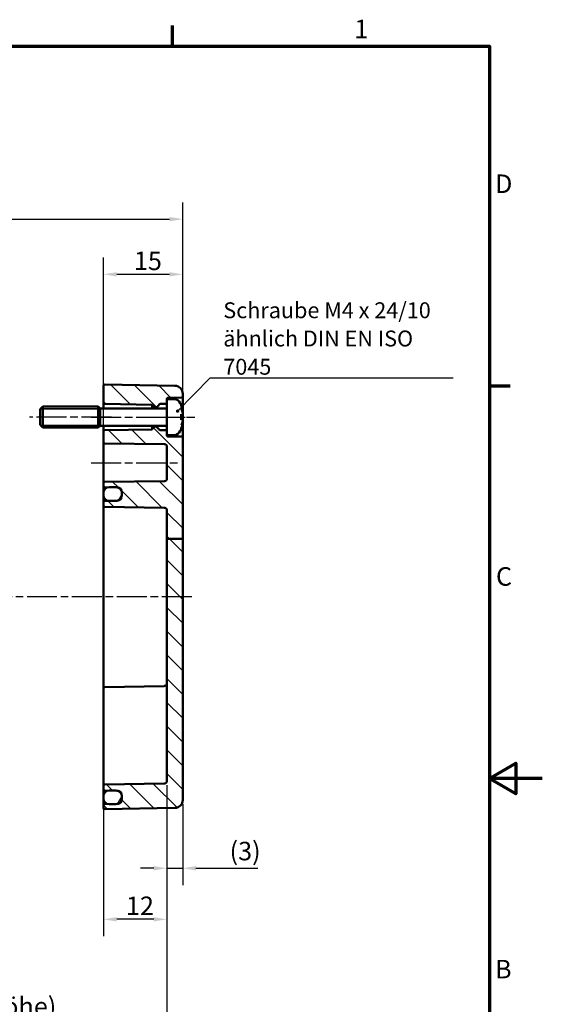
# Model space of a CAD drawing. Units: millimetres. Extents: x 0 to 420, y 0 to 297.
# Drawn here: x 321 to 420, y 106 to 292 of the extents above; entities that cross this region are included whole.
import ezdxf

# ---------------------------------------------------------------- set-up
doc = ezdxf.new("R2010")
doc.units = ezdxf.units.MM
doc.linetypes.add('CHAIN', pattern=[0.3543, 0.2362, -0.0295, 0.0591, -0.0295])
doc.layers.get('0').update_dxf_attribs({"lineweight": 25})
for name, color, linetype, lineweight in [('Bemaßung (ISO)', 7, 'Continuous', 25), ('Mittellinie (ISO)', 7, 'Continuous', 25), ('Rahmen (ISO)', 7, 'Continuous', 70), ('Schraffur (ISO)', 7, 'Continuous', 18), ('Sichtbar (ISO)', 7, 'Continuous', 50), ('Sichtbar schmal (ISO)', 7, 'Continuous', 35), ('Symbol (ISO)', 7, 'Continuous', 25)]:
    doc.layers.add(name, color=color, linetype=linetype, lineweight=lineweight)
doc.styles.add('Notiztext (DIN)', font='isocpeur.ttf')
doc.dimstyles.new('Standard (DIN)', dxfattribs={"dimtxt": 3.5, "dimasz": 2.5, "dimexe": 3.175, "dimexo": 0.8, "dimgap": 0.8, "dimtad": 1, "dimrnd": 1e-08, "dimzin": 0, "dimtxsty": 'Notiztext (DIN)', "dimcen": 0.09, "dimdle": 10, "dimclrd": 256, "dimclre": 256, "dimclrt": 256, "dimadec": 0, "dimazin": 0, "dimtfac": 1, "dimtmove": 0, "dimatfit": 3, "dimfxl": 1, "dimtolj": 1, "dimtzin": 0, "dimlwd": -1, "dimlwe": -1, "dimarcsym": 0})
doc.dimstyles.new('Standard - Methode 2a (DIN)$7', dxfattribs={"dimtxt": 3.5, "dimasz": 2.5, "dimexe": 3.175, "dimexo": 0.8, "dimgap": 0.8, "dimtad": 1, "dimtih": 1, "dimtoh": 1, "dimrnd": 1e-08, "dimtxsty": 'Notiztext (DIN)', "dimcen": 0.09, "dimdle": 10, "dimclrd": 256, "dimclre": 256, "dimclrt": 256, "dimazin": 2, "dimtfac": 1, "dimtmove": 0, "dimatfit": 3, "dimfxl": 1, "dimtolj": 1, "dimlwd": -1, "dimlwe": -1, "dimarcsym": 0})

# ---------------------------------------------------------------- blocks, each defined once
blk = doc.blocks.new('Ränder Standardrahmen')
at = {"layer": 'Rahmen (ISO)'}
for p, q in [((350, 287), (350, 290.9)), ((410, 222.75), (413.9, 222.75))]:
    blk.add_line(p, q, dxfattribs=at)
at = {"layer": 'Rahmen (ISO)', "flags": 128}
for points in [[(10, 10), (10, 287), (410, 287), (410, 10), (10, 10)], [(420, 148.5), (410, 148.5), (415, 151.39), (415, 145.61), (410, 148.5)]]:
    blk.add_lwpolyline(points, dxfattribs=at)
at = {"layer": 'Rahmen (ISO)', "char_height": 3.5, "attachment_point": 7, "style": 'Notiztext (DIN)'}
for s, insert in [('1', (384.42, 287.4)), ('D', (411.05, 258.13)), ('C', (411.23, 183.88)), ('B', (411.05, 109.63))]:
    blk.add_mtext(s, dxfattribs=dict(at, insert=insert))
blk = doc.blocks.new('*D24')
at = {"layer": 'Bemaßung (ISO)', "transparency": 16777216}
for p, q in [((336.97, 147.56), (336.97, 118.72)), ((348.97, 147.26), (348.97, 118.72)), ((346.47, 121.9), (339.47, 121.9))]:
    blk.add_line(p, q, dxfattribs=at)
for points in [[(339.47, 122.31), (339.47, 121.48), (336.97, 121.9)], [(346.47, 122.31), (346.47, 121.48), (348.97, 121.9)]]:
    blk.add_solid(points, dxfattribs=at)
at = {"layer": 'Defpoints', "color": 0, "transparency": 16777216}
for p in [(336.97, 148.36), (348.97, 148.06), (336.97, 121.9)]:
    blk.add_point(p, dxfattribs=at)
at = {"layer": 'Bemaßung (ISO)', "transparency": 16777216, "insert": (341.22, 126.2), "char_height": 3.5, "attachment_point": 1, "style": 'Notiztext (DIN)'}
blk.add_mtext('\\A1;12', dxfattribs=at)
blk = doc.blocks.new('*D25')
at = {"layer": 'Bemaßung (ISO)', "transparency": 16777216}
for p, q in [((348.97, 147.26), (348.97, 128.37)), ((351.97, 143.65), (351.97, 128.37)), ((346.47, 131.55), (343.97, 131.55)), ((348.97, 131.55), (351.97, 131.55)), ((354.47, 131.55), (366.18, 131.55))]:
    blk.add_line(p, q, dxfattribs=at)
for points in [[(346.47, 131.96), (346.47, 131.13), (348.97, 131.55)], [(354.47, 131.96), (354.47, 131.13), (351.97, 131.55)]]:
    blk.add_solid(points, dxfattribs=at)
at = {"layer": 'Defpoints', "color": 0, "transparency": 16777216}
for p in [(348.97, 148.06), (351.97, 144.45), (348.97, 131.55)]:
    blk.add_point(p, dxfattribs=at)
at = {"layer": 'Bemaßung (ISO)', "transparency": 16777216, "insert": (360.83, 136.55), "char_height": 3.5, "attachment_point": 1, "style": 'Notiztext (DIN)'}
blk.add_mtext('\\A1;(3)', dxfattribs=at)
blk = doc.blocks.new('*D26')
at = {"layer": 'Bemaßung (ISO)', "transparency": 16777216}
for p, q in [((348.97, 147.26), (348.97, 98.65)), ((249.47, 146.63), (249.47, 98.65)), ((251.97, 101.82), (346.47, 101.82))]:
    blk.add_line(p, q, dxfattribs=at)
for points in [[(251.97, 102.24), (251.97, 101.41), (249.47, 101.82)], [(346.47, 102.24), (346.47, 101.41), (348.97, 101.82)]]:
    blk.add_solid(points, dxfattribs=at)
at = {"layer": 'Defpoints', "color": 0, "transparency": 16777216}
for p in [(249.47, 147.43), (348.97, 148.06), (348.97, 101.82)]:
    blk.add_point(p, dxfattribs=at)
at = {"layer": 'Bemaßung (ISO)', "transparency": 16777216, "insert": (275.68, 107.17), "char_height": 3.5, "attachment_point": 1, "style": 'Notiztext (DIN)'}
blk.add_mtext('\\A1;79,5{ (max. Einbauhöhe)}', dxfattribs=at)
blk = doc.blocks.new('*D33')
at = {"layer": 'Bemaßung (ISO)', "transparency": 16777216}
for p, q in [((246.47, 206.21), (246.47, 257.46)), ((351.97, 213.76), (351.97, 257.46)), ((248.97, 254.28), (349.47, 254.28))]:
    blk.add_line(p, q, dxfattribs=at)
for points in [[(248.97, 254.7), (248.97, 253.86), (246.47, 254.28)], [(349.47, 254.7), (349.47, 253.86), (351.97, 254.28)]]:
    blk.add_solid(points, dxfattribs=at)
at = {"layer": 'Defpoints', "color": 0, "transparency": 16777216}
for p in [(351.97, 254.28), (351.97, 212.96), (246.47, 205.41)]:
    blk.add_point(p, dxfattribs=at)
at = {"layer": 'Bemaßung (ISO)', "transparency": 16777216, "insert": (295.28, 259.28), "char_height": 3.5, "attachment_point": 1, "style": 'Notiztext (DIN)'}
blk.add_mtext('\\A1;85,5', dxfattribs=at)
blk = doc.blocks.new('*D34')
at = {"layer": 'Bemaßung (ISO)', "transparency": 16777216}
for p, q in [((336.97, 199.71), (336.97, 247.02)), ((351.97, 213.76), (351.97, 247.02)), ((339.47, 243.85), (349.47, 243.85))]:
    blk.add_line(p, q, dxfattribs=at)
for points in [[(339.47, 244.26), (339.47, 243.43), (336.97, 243.85)], [(349.47, 244.26), (349.47, 243.43), (351.97, 243.85)]]:
    blk.add_solid(points, dxfattribs=at)
at = {"layer": 'Defpoints', "color": 0, "transparency": 16777216}
for p in [(351.97, 243.85), (351.97, 212.96), (336.97, 198.91)]:
    blk.add_point(p, dxfattribs=at)
at = {"layer": 'Bemaßung (ISO)', "transparency": 16777216, "insert": (342.72, 248.15), "char_height": 3.5, "attachment_point": 1, "style": 'Notiztext (DIN)'}
blk.add_mtext('\\A1;15', dxfattribs=at)

msp = doc.modelspace()

# ---------------------------------------------------------------- hatches: boundary and pattern name
at = {"layer": 'Schraffur (ISO)'}
h = msp.add_hatch(dxfattribs=at)
h.set_pattern_fill('ANSI31', color=256, scale=25.4, angle=90.0002, style=0)
h.set_pattern_definition([(135.0002, (0, 0), (-2.245056, -2.245072), [])])
edge = h.paths.add_edge_path()
edge.add_line((348.97, 220.26), (348.97, 219.56))
edge.add_ellipse((348.77, 219.56), major_axis=(0.003, -0.2), ratio=1, start_angle=0, end_angle=89, ccw=False)
edge.add_line((348.77, 219.36), (347.66, 219.34))
edge.add_ellipse((347.66, 219.14), major_axis=(-0.19, 0.062), ratio=1, start_angle=289.0582, end_angle=360)
edge.add_ellipse((347.28, 219.26), major_axis=(0.141, -0.141), ratio=1, start_angle=0, end_angle=26.9418, ccw=False)
edge.add_line((347.43, 219.12), (346.99, 218.69))
edge.add_ellipse((346.92, 218.76), major_axis=(0, -0.1), ratio=1, start_angle=0, end_angle=45, ccw=False)
edge.add_line((346.92, 218.66), (346.71, 218.66))
edge.add_ellipse((346.71, 218.76), major_axis=(-0.0707, -0.0707), ratio=1, start_angle=0, end_angle=45, ccw=False)
edge.add_line((346.64, 218.69), (346.22, 219.11))
edge.add_ellipse((346.36, 219.25), major_axis=(-0.194, -0.05), ratio=1, start_angle=0, end_angle=30.6101, ccw=False)
edge.add_line((346.17, 219.2), (337.16, 219.36))
edge.add_ellipse((337.17, 219.56), major_axis=(-0.2, 0), ratio=1, start_angle=0, end_angle=89, ccw=False)
edge.add_line((336.97, 219.56), (336.97, 222.81))
edge.add_ellipse((337.17, 222.81), major_axis=(0.003, 0.2), ratio=1, start_angle=0, end_angle=91, ccw=False)
edge.add_line((337.17, 223.01), (350.49, 222.77))
edge.add_ellipse((350.47, 221.27), major_axis=(1.5, 0), ratio=1, start_angle=0, end_angle=89, ccw=False)
edge.add_line((351.97, 221.27), (351.97, 220.76))
edge.add_ellipse((351.77, 220.76), major_axis=(0.003, -0.2), ratio=1, start_angle=0, end_angle=89, ccw=False)
edge.add_line((351.77, 220.56), (349.16, 220.51))
edge.add_ellipse((349.17, 220.31), major_axis=(-0.2, 0), ratio=1, start_angle=271, end_angle=360)
edge.add_line((348.97, 220.31), (348.97, 220.26))
edge = h.paths.add_edge_path()
edge.add_line((351.97, 193.82), (348.97, 193.82))
edge.add_line((348.97, 193.82), (348.97, 148.06))
edge.add_ellipse((348.47, 148.06), major_axis=(0.5, 0), ratio=1, start_angle=271, end_angle=360, ccw=False)
edge.add_line((348.47, 147.56), (337.16, 147.36))
edge.add_ellipse((337.17, 147.16), major_axis=(-0.003, 0.2), ratio=1, start_angle=0, end_angle=89)
edge.add_line((336.97, 147.16), (336.97, 146.46))
edge.add_ellipse((337.17, 146.46), major_axis=(-0.2, 0), ratio=1, start_angle=0, end_angle=89)
edge.add_line((337.16, 146.26), (337.88, 146.24))
edge.add_line((337.88, 146.24), (338.07, 146.24))
edge.add_line((338.07, 146.24), (339.37, 146.22))
edge.add_line((339.37, 146.22), (339.48, 146.22))
edge.add_ellipse((339.47, 145.22), major_axis=(0.017, 1), ratio=1, start_angle=331.2528, end_angle=360, ccw=False)
edge.add_ellipse((339.47, 145.22), major_axis=(0.496, 0.868), ratio=1, start_angle=299.7472, end_angle=360, ccw=False)
edge.add_line((340.47, 145.22), (340.47, 145.16))
edge.add_line((340.47, 145.16), (340.47, 144.76))
edge.add_line((340.47, 144.76), (340.47, 144.7))
edge.add_ellipse((339.47, 144.7), major_axis=(1, 0), ratio=1, start_angle=299.7472, end_angle=360, ccw=False)
edge.add_ellipse((339.47, 144.7), major_axis=(0.496, -0.868), ratio=1, start_angle=331.2528, end_angle=360, ccw=False)
edge.add_line((339.48, 143.7), (339.37, 143.7))
edge.add_line((339.37, 143.7), (338.07, 143.68))
edge.add_line((338.07, 143.68), (337.88, 143.68))
edge.add_line((337.88, 143.68), (337.16, 143.66))
edge.add_ellipse((337.17, 143.46), major_axis=(-0.003, 0.2), ratio=1, start_angle=0, end_angle=89)
edge.add_line((336.97, 143.46), (336.97, 142.91))
edge.add_ellipse((337.17, 142.91), major_axis=(-0.2, 0), ratio=1, start_angle=0, end_angle=91)
edge.add_line((337.17, 142.71), (350.49, 142.95))
edge.add_ellipse((350.47, 144.45), major_axis=(0.03, -1.5), ratio=1, start_angle=0, end_angle=89)
edge.add_line((351.97, 144.45), (351.97, 193.82))
edge = h.paths.add_edge_path()
edge.add_line((348.97, 214.16), (348.97, 213.46))
edge.add_line((348.97, 213.46), (348.97, 213.41))
edge.add_ellipse((349.17, 213.41), major_axis=(-0.003, -0.2), ratio=1, start_angle=271, end_angle=360)
edge.add_line((349.16, 213.21), (351.77, 213.16))
edge.add_ellipse((351.77, 212.96), major_axis=(0.2, 0), ratio=1, start_angle=0, end_angle=89, ccw=False)
edge.add_line((351.97, 212.96), (351.97, 193.82))
edge.add_line((351.97, 193.82), (348.97, 193.82))
edge.add_line((348.97, 193.82), (348.97, 199.21))
edge.add_ellipse((348.47, 199.21), major_axis=(0.009, 0.5), ratio=1, start_angle=271, end_angle=360)
edge.add_line((348.47, 199.71), (337.16, 199.91))
edge.add_ellipse((337.17, 200.11), major_axis=(-0.2, 0), ratio=1, start_angle=0, end_angle=89, ccw=False)
edge.add_line((336.97, 200.11), (336.97, 200.81))
edge.add_ellipse((337.17, 200.81), major_axis=(-0.003, 0.2), ratio=1, start_angle=0, end_angle=89, ccw=False)
edge.add_line((337.16, 201.01), (337.88, 201.03))
edge.add_line((337.88, 201.03), (339.48, 201.05))
edge.add_ellipse((339.47, 202.05), major_axis=(0.496, -0.868), ratio=1, start_angle=331.2528, end_angle=360)
edge.add_ellipse((339.47, 202.05), major_axis=(1, 0), ratio=1, start_angle=299.7472, end_angle=360)
edge.add_line((340.47, 202.05), (340.47, 202.11))
edge.add_line((340.47, 202.11), (340.47, 202.51))
edge.add_line((340.47, 202.51), (340.47, 202.57))
edge.add_ellipse((339.47, 202.57), major_axis=(0.496, 0.868), ratio=1, start_angle=299.7472, end_angle=360)
edge.add_ellipse((339.47, 202.57), major_axis=(0.017, 1), ratio=1, start_angle=331.2528, end_angle=360)
edge.add_line((339.48, 203.57), (337.88, 203.59))
edge.add_line((337.88, 203.59), (337.16, 203.61))
edge.add_ellipse((337.17, 203.81), major_axis=(-0.2, 0), ratio=1, start_angle=0, end_angle=89, ccw=False)
edge.add_line((336.97, 203.81), (336.97, 204.41))
edge.add_ellipse((337.17, 204.41), major_axis=(-0.002, 0.2), ratio=1, start_angle=0, end_angle=89.5, ccw=False)
edge.add_line((337.16, 204.61), (348.47, 204.71))
edge.add_ellipse((348.47, 205.21), major_axis=(0.5, 0), ratio=1, start_angle=270.5, end_angle=360)
edge.add_line((348.97, 205.21), (348.97, 211.26))
edge.add_ellipse((348.47, 211.26), major_axis=(0.004, 0.5), ratio=1, start_angle=270.5, end_angle=360)
edge.add_line((348.47, 211.76), (337.16, 211.86))
edge.add_ellipse((337.17, 212.06), major_axis=(-0.2, 0), ratio=1, start_angle=0, end_angle=89.5, ccw=False)
edge.add_line((336.97, 212.06), (336.97, 214.16))
edge.add_ellipse((337.17, 214.16), major_axis=(-0.003, 0.2), ratio=1, start_angle=0, end_angle=89, ccw=False)
edge.add_line((337.16, 214.36), (346.17, 214.52))
edge.add_ellipse((346.36, 214.47), major_axis=(-0.141, 0.141), ratio=1, start_angle=0, end_angle=30.6101, ccw=False)
edge.add_line((346.22, 214.61), (346.64, 215.03))
edge.add_ellipse((346.71, 214.96), major_axis=(0, 0.1), ratio=1, start_angle=0, end_angle=45, ccw=False)
edge.add_line((346.71, 215.06), (346.92, 215.06))
edge.add_ellipse((346.92, 214.96), major_axis=(0.0707, 0.0707), ratio=1, start_angle=0, end_angle=45, ccw=False)
edge.add_line((346.99, 215.03), (347.43, 214.6))
edge.add_ellipse((347.28, 214.46), major_axis=(0.19, 0.062), ratio=1, start_angle=0, end_angle=26.9418, ccw=False)
edge.add_ellipse((347.66, 214.58), major_axis=(-0.003, -0.2), ratio=1, start_angle=289.0582, end_angle=360)
edge.add_line((347.66, 214.38), (348.77, 214.36))
edge.add_ellipse((348.77, 214.16), major_axis=(0.2, 0), ratio=1, start_angle=0, end_angle=89, ccw=False)
h = msp.add_hatch(dxfattribs=at)
h.set_pattern_fill('ANSI31', color=256, scale=25.4, angle=15, style=0)
h.set_pattern_definition([(60, (0, 0), (-2.74963, 1.5875), [])])
edge = h.paths.add_edge_path()
edge.add_ellipse((338.07, 202.11), major_axis=(-1.1, 0), ratio=1, start_angle=0, end_angle=80.2331)
edge.add_ellipse((338.07, 202.11), major_axis=(-0.19, -1.08), ratio=1, start_angle=0, end_angle=9.7669)
edge.add_line((338.07, 201.01), (339.37, 201.01))
edge.add_ellipse((339.37, 202.11), major_axis=(0, -1.1), ratio=1, start_angle=0, end_angle=32.8183)
edge.add_ellipse((339.37, 202.11), major_axis=(0.596, -0.924), ratio=1, start_angle=0, end_angle=57.1817)
edge.add_line((340.47, 202.11), (340.47, 202.51))
edge.add_ellipse((339.37, 202.51), major_axis=(1.1, 0), ratio=1, start_angle=0, end_angle=57.1817)
edge.add_ellipse((339.37, 202.51), major_axis=(0.596, 0.924), ratio=1, start_angle=0, end_angle=32.8183)
edge.add_line((339.37, 203.61), (338.07, 203.61))
edge.add_ellipse((338.07, 202.51), major_axis=(0, 1.1), ratio=1, start_angle=0, end_angle=9.7669)
edge.add_ellipse((338.07, 202.51), major_axis=(-0.19, 1.08), ratio=1, start_angle=0, end_angle=80.2331)
edge.add_line((336.97, 202.51), (336.97, 202.11))
edge = h.paths.add_edge_path()
edge.add_ellipse((338.07, 145.16), major_axis=(0, 1.1), ratio=1, start_angle=0, end_angle=9.7669)
edge.add_ellipse((338.07, 145.16), major_axis=(-0.19, 1.08), ratio=1, start_angle=0, end_angle=80.2331)
edge.add_line((336.97, 145.16), (336.97, 144.76))
edge.add_ellipse((338.07, 144.76), major_axis=(-1.1, 0), ratio=1, start_angle=0, end_angle=80.2331)
edge.add_ellipse((338.07, 144.76), major_axis=(-0.19, -1.08), ratio=1, start_angle=0, end_angle=9.7669)
edge.add_line((338.07, 143.66), (339.37, 143.66))
edge.add_ellipse((339.37, 144.76), major_axis=(0, -1.1), ratio=1, start_angle=0, end_angle=32.8183)
edge.add_ellipse((339.37, 144.76), major_axis=(0.596, -0.924), ratio=1, start_angle=0, end_angle=57.1817)
edge.add_line((340.47, 144.76), (340.47, 145.16))
edge.add_ellipse((339.37, 145.16), major_axis=(1.1, 0), ratio=1, start_angle=0, end_angle=57.1817)
edge.add_ellipse((339.37, 145.16), major_axis=(0.596, 0.924), ratio=1, start_angle=0, end_angle=26.6888)
edge.add_ellipse((339.37, 145.16), major_axis=(0.12, 1.09), ratio=1, start_angle=0, end_angle=6.1294)
edge.add_line((339.37, 146.26), (338.07, 146.26))

# ---------------------------------------------------------------- linework, layer by layer
at = {"layer": 'Mittellinie (ISO)', "linetype": 'CHAIN', "ltscale": 23.990969}
for p, q in [((338.47, 216.86), (322.97, 216.86)), ((334.66, 216.86), (348.67, 216.86)), ((334.66, 208.23), (350.97, 208.23)), ((353.67, 182.86), (245.44, 182.86))]:
    msp.add_line(p, q, dxfattribs=at)
at = {"layer": 'Mittellinie (ISO)', "linetype": 'CHAIN', "ltscale": 6.787464}
msp.add_line((345.16, 216.86), (351.27, 216.86), dxfattribs=at)
at = {"layer": 'Mittellinie (ISO)', "linetype": 'CHAIN', "ltscale": 8.452834}
msp.add_line((346.66, 216.86), (354.27, 216.86), dxfattribs=at)
at = {"layer": 'Sichtbar (ISO)'}
for p, q in [((336.97, 222.81), (336.97, 219.56)), ((350.49, 222.77), (337.17, 223.01)), ((348.97, 220.26), (348.97, 220.31)), ((348.97, 220.26), (348.97, 213.46)), ((350.32, 220.26), (348.97, 220.26)), ((349.16, 220.51), (351.77, 220.56)), ((351.97, 220.76), (351.97, 221.27)), ((351.97, 217.94), (351.97, 220.76)), ((324.97, 218.36), (325.47, 218.86)), ((324.97, 215.36), (324.97, 218.36)), ((325.47, 218.86), (325.47, 214.86)), ((335.97, 218.86), (325.47, 218.86)), ((335.97, 218.86), (335.97, 214.86)), ((336.32, 218.51), (335.97, 218.86)), ((335.97, 218.86), (335.97, 214.86)), ((336.32, 215.21), (336.32, 218.51)), ((348.97, 218.51), (336.32, 218.51)), ((336.97, 219.56), (336.97, 218.51)), ((337.16, 219.36), (346.17, 219.2)), ((346.17, 219.2), (346.17, 218.51)), ((346.22, 219.11), (346.64, 218.69)), ((346.71, 218.66), (346.92, 218.66)), ((346.99, 218.69), (347.43, 219.12)), ((347.66, 219.34), (348.77, 219.36)), ((351.67, 219.03), (351.67, 219.06)), ((351.67, 216.38), (351.67, 217.34)), ((351.93, 217.16), (351.67, 217.14)), ((351.93, 216.56), (351.67, 216.58)), ((351.97, 217.57), (351.97, 217.59)), ((351.97, 216.54), (351.97, 217.18)), ((351.97, 216.13), (351.97, 216.15)), ((324.97, 215.36), (325.47, 214.86)), ((335.97, 214.86), (325.47, 214.86)), ((336.32, 215.21), (335.97, 214.86)), ((348.97, 215.21), (336.32, 215.21)), ((336.97, 215.21), (336.97, 214.16)), ((336.97, 214.16), (336.97, 212.06)), ((346.17, 214.52), (337.16, 214.36)), ((346.17, 215.21), (346.17, 214.52)), ((346.64, 215.03), (346.22, 214.61)), ((346.92, 215.06), (346.71, 215.06)), ((347.43, 214.6), (346.99, 215.03)), ((348.77, 214.36), (347.66, 214.38)), ((351.67, 214.66), (351.67, 214.69)), ((351.97, 212.96), (351.97, 215.78)), ((348.97, 213.41), (348.97, 213.46)), ((350.32, 213.46), (348.97, 213.46)), ((351.77, 213.16), (349.16, 213.21)), ((351.97, 193.82), (351.97, 212.96)), ((336.97, 212.06), (336.97, 204.41)), ((337.16, 211.86), (348.47, 211.76)), ((348.97, 211.26), (348.97, 205.21)), ((336.97, 204.41), (336.97, 203.81)), ((336.97, 203.81), (336.97, 202.51)), ((348.47, 204.71), (337.16, 204.61)), ((337.16, 203.61), (339.48, 203.57)), ((339.37, 203.61), (338.07, 203.61)), ((336.97, 202.51), (336.97, 202.11)), ((336.97, 202.11), (336.97, 200.81)), ((340.47, 202.57), (340.47, 202.05)), ((340.47, 202.11), (340.47, 202.51)), ((336.97, 200.81), (336.97, 200.11)), ((336.97, 200.11), (336.97, 198.91)), ((339.48, 201.05), (337.16, 201.01)), ((337.16, 199.91), (348.47, 199.71)), ((338.07, 201.01), (339.37, 201.01)), ((348.97, 199.21), (348.97, 193.82)), ((336.97, 198.91), (336.97, 166.81)), ((351.97, 193.82), (348.97, 193.82)), ((348.97, 193.82), (348.97, 148.06)), ((351.97, 144.45), (351.97, 193.82)), ((336.97, 166.81), (336.97, 165.61)), ((337.16, 165.81), (348.47, 166.01)), ((336.97, 158.31), (336.97, 165.61)), ((336.97, 158.31), (336.97, 148.36)), ((336.97, 148.36), (336.97, 147.16)), ((336.97, 147.16), (336.97, 146.46)), ((348.47, 147.56), (337.16, 147.36)), ((336.97, 146.46), (336.97, 145.16)), ((337.16, 146.26), (339.48, 146.22)), ((339.37, 146.26), (338.07, 146.26)), ((340.47, 145.22), (340.47, 144.7)), ((336.97, 145.16), (336.97, 144.76)), ((336.97, 144.76), (336.97, 143.46)), ((336.97, 143.46), (336.97, 142.91)), ((339.48, 143.7), (337.16, 143.66)), ((338.07, 143.66), (339.37, 143.66)), ((340.47, 144.76), (340.47, 145.16)), ((337.17, 142.71), (350.49, 142.95))]:
    msp.add_line(p, q, dxfattribs=at)
for centre, radius, start, end in [((337.17, 222.81), 0.2, 89, 180), ((350.47, 221.27), 1.5, 0, 89), ((349.17, 220.31), 0.2, 91, 180), ((350.32, 218.96), 1.3, 23.8188, 90), ((351.77, 220.76), 0.2, 271, 0), ((337.17, 219.56), 0.2, 180, 269), ((346.36, 219.25), 0.2, 194.3899, 225), ((346.71, 218.76), 0.1, 225, 270), ((346.92, 218.76), 0.1, 270, 315), ((347.28, 219.26), 0.2, 315, 341.9418), ((347.66, 219.14), 0.2, 91, 161.9418), ((348.77, 219.56), 0.2, 271, 0), ((345.57, 216.86), 6.5, 20.4143, 23.8188), ((351.46, 219.06), 0.206, 0, 20.4143), ((337.17, 214.16), 0.2, 91, 180), ((346.36, 214.47), 0.2, 135, 165.6101), ((346.71, 214.96), 0.1, 90, 135), ((346.92, 214.96), 0.1, 45, 90), ((347.28, 214.46), 0.2, 18.0582, 45), ((347.66, 214.58), 0.2, 198.0582, 269), ((348.77, 214.16), 0.2, 0, 89), ((350.32, 214.76), 1.3, 270, 336.1812), ((345.57, 216.86), 6.5, 336.1812, 339.5857), ((351.46, 214.66), 0.206, 339.5857, 0), ((349.17, 213.41), 0.2, 180, 269), ((351.77, 212.96), 0.2, 0, 89), ((337.17, 212.06), 0.2, 180, 269.5), ((348.47, 211.26), 0.5, 0, 89.5), ((348.47, 205.21), 0.5, 270.5, 0), ((337.17, 204.41), 0.2, 90.5, 180), ((337.17, 203.81), 0.2, 180, 269), ((338.07, 202.51), 1.1, 90, 180), ((339.37, 202.51), 1.1, 0, 90), ((339.47, 202.57), 1, 0, 89), ((338.07, 202.11), 1.1, 180, 270), ((339.37, 202.11), 1.1, 270, 0), ((339.47, 202.05), 1, 271, 0), ((337.17, 200.81), 0.2, 91, 180), ((337.17, 200.11), 0.2, 180, 269), ((348.47, 199.21), 0.5, 0, 89), ((337.17, 165.61), 0.2, 91, 180), ((348.47, 166.51), 0.5, 271, 0), ((337.17, 147.16), 0.2, 91, 180), ((348.47, 148.06), 0.5, 271, 0), ((337.17, 146.46), 0.2, 180, 269), ((338.07, 145.16), 1.1, 90, 180), ((339.37, 145.16), 1.1, 0, 90), ((339.47, 145.22), 1, 0, 89), ((338.07, 144.76), 1.1, 180, 270), ((337.17, 143.46), 0.2, 91, 180), ((339.37, 144.76), 1.1, 270, 0), ((339.47, 144.7), 1, 271, 0), ((350.47, 144.45), 1.5, 271, 0), ((337.17, 142.91), 0.2, 180, 271)]:
    msp.add_arc(centre, radius, start, end, dxfattribs=at)
for points, knots in [([(351.66, 219.07), (351.66, 219.06), (351.66, 219.06), (351.66, 219.06), (351.66, 219.06), (351.66, 219.06)], [-0.0002132958, -0.0002132958, -0.0002132958, -0.0002132958, 0, 0, 0.0006918251, 0.0006918251, 0.0006918251, 0.0006918251]), ([(351.66, 219.06), (351.69, 218.99), (351.71, 218.91), (351.76, 218.77), (351.78, 218.69), (351.83, 218.55), (351.85, 218.47), (351.89, 218.32), (351.9, 218.25), (351.94, 218.1), (351.95, 218.02), (351.96, 217.95)], [2.7865991, 2.7865991, 2.7865991, 2.7865991, 2.8224727, 2.8224727, 2.8583462, 2.8583462, 2.8942197, 2.8942197, 2.9300932, 2.9300932, 2.9659667, 2.9659667, 2.9659667, 2.9659667]), ([(351.72, 218.33), (351.73, 218.33), (351.73, 218.33), (351.74, 218.3), (351.75, 218.28), (351.75, 218.26)], [-0.02418649, -0.02418649, -0.02418649, -0.02418649, -0.023842338, -0.023842338, -0.019459182, -0.019459182, -0.019459182, -0.019459182]), ([(351.99, 217.44), (351.98, 217.5), (351.97, 217.55), (351.95, 217.66), (351.93, 217.72), (351.9, 217.83), (351.89, 217.88), (351.85, 217.99), (351.83, 218.05), (351.79, 218.16), (351.77, 218.21), (351.75, 218.26)], [3.2892375, 3.2892375, 3.2892375, 3.2892375, 3.3221857, 3.3221857, 3.355134, 3.355134, 3.3880822, 3.3880822, 3.4210305, 3.4210305, 3.4539787, 3.4539787, 3.4539787, 3.4539787]), ([(351.96, 217.95), (351.97, 217.92), (351.97, 217.89), (351.98, 217.83), (351.99, 217.81), (351.99, 217.75), (351.99, 217.73), (352, 217.69), (352, 217.67), (351.99, 217.65), (351.99, 217.64), (351.99, 217.63), (351.99, 217.63), (351.99, 217.62), (351.99, 217.61), (351.98, 217.61)], [0.33066874, 0.33066874, 0.33066874, 0.33066874, 0.33921236, 0.33921236, 0.34775598, 0.34775598, 0.35629961, 0.35629961, 0.36484323, 0.36484323, 0.36911504, 0.36911504, 0.37125095, 0.37125095, 0.37338685, 0.37338685, 0.37338685, 0.37338685]), ([(351.67, 217.34), (351.67, 217.36), (351.67, 217.37), (351.66, 217.39), (351.66, 217.39), (351.66, 217.39)], [0.065171537, 0.065171537, 0.065171537, 0.065171537, 0.074276745, 0.074276745, 0.074521763, 0.074521763, 0.074521763, 0.074521763]), ([(351.66, 216.33), (351.66, 216.33), (351.66, 216.33), (351.67, 216.35), (351.67, 216.36), (351.67, 216.38)], [-0.000213151, -0.000213151, -0.000213151, -0.000213151, 0, 0, 0.007927647, 0.007927647, 0.007927647, 0.007927647]), ([(351.75, 215.46), (351.77, 215.51), (351.79, 215.56), (351.83, 215.67), (351.85, 215.73), (351.89, 215.84), (351.9, 215.89), (351.93, 216), (351.95, 216.06), (351.97, 216.17), (351.98, 216.22), (351.99, 216.28)], [2.8292066, 2.8292066, 2.8292066, 2.8292066, 2.8621548, 2.8621548, 2.8951031, 2.8951031, 2.9280513, 2.9280513, 2.9609996, 2.9609996, 2.9939478, 2.9939478, 2.9939478, 2.9939478]), ([(351.99, 217.44), (351.99, 217.42), (351.99, 217.39), (352, 217.35), (352, 217.32), (351.99, 217.28), (351.99, 217.27), (351.99, 217.23), (351.98, 217.22), (351.98, 217.2), (351.97, 217.19), (351.96, 217.18), (351.95, 217.17), (351.93, 217.17), (351.93, 217.16), (351.93, 217.16)], [0.12378045, 0.12378045, 0.12378045, 0.12378045, 0.13118944, 0.13118944, 0.13859844, 0.13859844, 0.14600744, 0.14600744, 0.15341644, 0.15341644, 0.15712094, 0.15712094, 0.15988608, 0.15988608, 0.16082544, 0.16082544, 0.16082544, 0.16082544]), ([(351.93, 216.56), (351.93, 216.56), (351.94, 216.55), (351.95, 216.55), (351.96, 216.54), (351.97, 216.53), (351.97, 216.53), (351.98, 216.51), (351.98, 216.5), (351.99, 216.47), (351.99, 216.46), (352, 216.42), (352, 216.4), (352, 216.35), (351.99, 216.33), (351.99, 216.29), (351.99, 216.29), (351.99, 216.28)], [0.1698433, 0.1698433, 0.1698433, 0.1698433, 0.17154522, 0.17154522, 0.17344932, 0.17344932, 0.17615033, 0.17615033, 0.18211931, 0.18211931, 0.18952831, 0.18952831, 0.19693731, 0.19693731, 0.20434631, 0.20434631, 0.20688829, 0.20688829, 0.20688829, 0.20688829]), ([(351.99, 217.65), (351.99, 217.65), (351.99, 217.65), (351.99, 217.64), (351.99, 217.63), (351.99, 217.62), (351.99, 217.62), (351.98, 217.61), (351.98, 217.6), (351.97, 217.6), (351.96, 217.59), (351.96, 217.59)], [-0.000040907, -0.000040907, -0.000040907, -0.000040907, 0, 0, 0.001869145, 0.001869145, 0.003698934, 0.003698934, 0.005642101, 0.005642101, 0.006686471, 0.006686471, 0.006686471, 0.006686471]), ([(351.96, 216.13), (351.96, 216.13), (351.97, 216.12), (351.98, 216.12), (351.98, 216.11), (351.99, 216.1), (351.99, 216.1), (351.99, 216.09), (351.99, 216.08), (351.99, 216.07), (351.99, 216.07), (351.99, 216.07)], [0.000797823, 0.000797823, 0.000797823, 0.000797823, 0.001839132, 0.001839132, 0.003776606, 0.003776606, 0.005601033, 0.005601033, 0.007464701, 0.007464701, 0.007505488, 0.007505488, 0.007505488, 0.007505488]), ([(351.98, 216.11), (351.98, 216.11), (351.99, 216.11), (351.99, 216.1), (351.99, 216.09), (351.99, 216.08), (351.99, 216.07), (352, 216.05), (352, 216.03), (351.99, 215.99), (351.99, 215.97), (351.99, 215.92), (351.98, 215.89), (351.97, 215.83), (351.97, 215.8), (351.96, 215.77), (351.96, 215.77), (351.96, 215.77)], [0.12261626, 0.12261626, 0.12261626, 0.12261626, 0.12390916, 0.12390916, 0.12589135, 0.12589135, 0.13094572, 0.13094572, 0.13948934, 0.13948934, 0.14803297, 0.14803297, 0.15657659, 0.15657659, 0.16512021, 0.16512021, 0.16533437, 0.16533437, 0.16533437, 0.16533437]), ([(351.98, 217.2), (351.98, 217.21), (351.98, 217.22), (351.99, 217.25), (351.99, 217.26), (352, 217.3), (352, 217.32), (352, 217.37), (351.99, 217.39), (351.99, 217.43), (351.99, 217.43), (351.99, 217.44)], [0.34210292, 0.34210292, 0.34210292, 0.34210292, 0.34745368, 0.34745368, 0.35486268, 0.35486268, 0.36227168, 0.36227168, 0.36968068, 0.36968068, 0.37222266, 0.37222266, 0.37222266, 0.37222266]), ([(351.99, 217.44), (351.99, 217.44), (351.99, 217.44), (351.99, 217.44), (351.99, 217.44), (351.99, 217.44)], [0.0066705457, 0.0066705457, 0.0066705457, 0.0066705457, 0.0074647014, 0.0074647014, 0.0075054884, 0.0075054884, 0.0075054884, 0.0075054884]), ([(351.99, 216.28), (351.99, 216.28), (351.99, 216.28), (351.99, 216.28), (351.99, 216.28), (351.99, 216.28)], [-0.0000409068, -0.0000409068, -0.0000409068, -0.0000409068, 0, 0, 0.0007964895, 0.0007964895, 0.0007964895, 0.0007964895]), ([(351.96, 215.77), (351.95, 215.7), (351.94, 215.62), (351.9, 215.47), (351.89, 215.4), (351.85, 215.25), (351.83, 215.17), (351.78, 215.03), (351.76, 214.95), (351.71, 214.81), (351.69, 214.73), (351.66, 214.66)], [3.3172186, 3.3172186, 3.3172186, 3.3172186, 3.3530921, 3.3530921, 3.3889656, 3.3889656, 3.4248391, 3.4248391, 3.4607126, 3.4607126, 3.4965862, 3.4965862, 3.4965862, 3.4965862]), ([(351.66, 214.66), (351.66, 214.66), (351.66, 214.66), (351.66, 214.66), (351.66, 214.66), (351.66, 214.65)], [0.073482499, 0.073482499, 0.073482499, 0.073482499, 0.074277719, 0.074277719, 0.074522912, 0.074522912, 0.074522912, 0.074522912]), ([(351.72, 215.39), (351.73, 215.39), (351.73, 215.39), (351.74, 215.42), (351.75, 215.44), (351.75, 215.46)], [-0.02418649, -0.02418649, -0.02418649, -0.02418649, -0.023842338, -0.023842338, -0.019459182, -0.019459182, -0.019459182, -0.019459182])]:
    msp.add_open_spline(points, degree=3, knots=knots, dxfattribs=at)
at = {"layer": 'Sichtbar schmal (ISO)'}
for p, q in [((335.97, 218.44), (325.05, 218.44)), ((325.05, 215.28), (335.97, 215.28))]:
    msp.add_line(p, q, dxfattribs=at)

# ---------------------------------------------------------------- block references
msp.add_blockref('Ränder Standardrahmen', (0, 0))

# ---------------------------------------------------------------- texts
at = {"layer": 'Symbol (ISO)', "insert": (359.64, 224.87), "char_height": 3, "width": 44.0789, "attachment_point": 7, "line_spacing_factor": 1.068348, "style": 'Notiztext (DIN)'}
msp.add_mtext('{\\fISOCPEUR|b0|i0;\\H3.0000;Schraube M4 x 24/10\\Pähnlich DIN EN ISO 7045}', dxfattribs=at)

# ---------------------------------------------------------------- dimensions: what is measured, and where the dimension line sits
at = {"layer": 'Bemaßung (ISO)'}
for base, p1, p2, override, picture, middle in [((351.97, 254.28), (246.47, 205.41), (351.97, 212.96), {"dimdec": 1, "dimlfac": 0.810427, "dimtp": 0, "dimtm": 0, "dimtdec": 2, "dimtofl": 0, "dimatfit": 1}, '*D33', (299.22, 254.28)), ((351.97, 243.85), (336.97, 198.91), (351.97, 212.96), {"dimdec": 0, "dimtp": 0, "dimtm": 0, "dimtdec": 2, "dimtofl": 0, "dimatfit": 1}, '*D34', (344.47, 243.85)), ((336.97, 121.9), (348.97, 148.06), (336.97, 148.36), {"dimdec": 0, "dimtp": 0, "dimtm": 0, "dimtdec": 2, "dimtofl": 0, "dimatfit": 1}, '*D24', (342.97, 121.9))]:
    dim = msp.add_linear_dim(base=base, p1=p1, p2=p2, angle=180, dimstyle='Standard (DIN)', override=override, dxfattribs=at)
    dim.commit()
    dim.dimension.update_dxf_attribs({"geometry": picture, "text_midpoint": middle, "dimtype": 160})
dim = msp.add_linear_dim(base=(348.97, 101.82), p1=(249.47, 147.43), p2=(348.97, 148.06), angle=180, text='<>{ (max. Einbauhöhe)}', dimstyle='Standard (DIN)', override={"dimdec": 1, "dimlfac": 0.798995, "dimtp": 0, "dimtm": 0, "dimtdec": 2, "dimtofl": 0, "dimatfit": 1}, dxfattribs=at)
dim.commit()
dim.dimension.update_dxf_attribs({"geometry": '*D26', "text_midpoint": (299.22, 101.82), "dimtype": 160})
dim = msp.add_linear_dim(base=(348.97, 131.55), p1=(351.97, 144.45), p2=(348.97, 148.06), text='(<>)', dimstyle='Standard (DIN)', override={"dimgap": 0.8, "dimdec": 0, "dimtol": 0, "dimlim": 0, "dimtp": 0, "dimtm": 0, "dimtdec": 2, "dimtofl": 1, "dimatfit": 1}, dxfattribs=at)
dim.commit()
dim.dimension.update_dxf_attribs({"geometry": '*D25', "text_midpoint": (363.1, 131.55), "dimtype": 160})

# ---------------------------------------------------------------- leaders
at = {"layer": 'Symbol (ISO)', "annotation_type": 0, "has_hookline": 1, "hookline_direction": 0, "text_width": 43.5}
msp.add_leader([(351, 217.99), (357.14, 224.29), (359.64, 224.29)], dimstyle='Standard - Methode 2a (DIN)$7', override={"dimasz": 2.5, "dimgap": 0, "dimtad": 1, "dimldrblk": 'DotSmall'}, dxfattribs=at)

doc.saveas('drawing.dxf')
